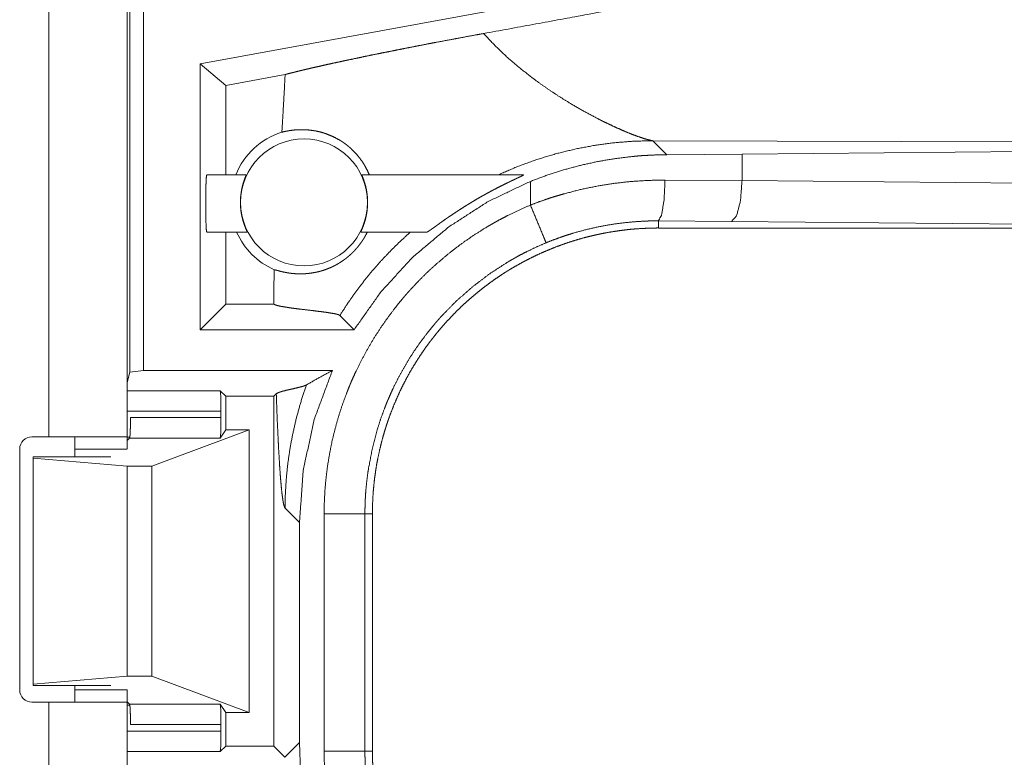
# Model space of a CAD drawing. Units: inches. Extents: x 26 to 136, y 11 to 120.
# Drawn here: x 29 to 30, y 75 to 76 of the extents above; entities that cross this region are included whole.
import ezdxf

# ---------------------------------------------------------------- set-up
doc = ezdxf.new("R2010")
doc.units = ezdxf.units.IN
doc.header["$MEASUREMENT"] = 0
doc.layers.add('Trimetric', color=7, linetype='Continuous', true_color=0xffffff)

msp = doc.modelspace()

# ---------------------------------------------------------------- linework, layer by layer
at = {"layer": 'Trimetric', "color": 18, "linetype": 'Continuous', "lineweight": 18}
for p, q in [((29.287, 75.3799), (29.287, 76.7594)), ((29.3037, 76.7615), (29.3037, 75.382)), ((29.1879, 76.0854), (29.1879, 75.3009)), ((29.2839, 75.3009), (29.2839, 76.0854)), ((29.7772, 75.8311), (29.3731, 75.7572)), ((29.3731, 75.432), (29.3731, 75.7572)), ((29.4045, 75.731), (29.3731, 75.7572)), ((29.4771, 75.7443), (29.4045, 75.731)), ((29.4045, 75.731), (29.4045, 75.6215)), ((29.9439, 75.6462), (29.9268, 75.6633)), ((29.9268, 75.6633), (30.4037, 75.6618)), ((30.0361, 75.6469), (30.7147, 75.6532)), ((29.9439, 75.6462), (30.0361, 75.6469)), ((30.0361, 75.6144), (30.0361, 75.6469)), ((29.3812, 75.6215), (29.4294, 75.6215)), ((29.571, 75.6215), (29.7688, 75.6215)), ((29.7772, 75.6135), (29.7772, 75.5845)), ((29.9419, 75.6151), (30.0361, 75.6144)), ((30.0361, 75.6144), (30.7147, 75.6081)), ((30.0231, 75.5645), (29.9337, 75.5651)), ((29.9337, 75.5651), (29.9337, 75.5564)), ((30.7018, 75.5581), (30.0231, 75.5645)), ((29.4307, 75.5515), (29.3812, 75.5515)), ((29.4045, 75.5515), (29.4045, 75.4634)), ((29.6506, 75.5515), (29.5697, 75.5515)), ((35.709, 75.5564), (29.9337, 75.5564)), ((29.4632, 75.4675), (29.4632, 75.4634)), ((29.4045, 75.4634), (29.3731, 75.432)), ((29.4632, 75.4634), (29.4045, 75.4634)), ((29.4632, 75.4634), (29.4633, 75.4633)), ((29.5441, 75.4494), (29.5615, 75.432)), ((29.5615, 75.432), (29.3731, 75.432)), ((29.287, 75.3799), (29.2839, 75.3673)), ((29.3037, 75.382), (29.287, 75.3799)), ((29.3037, 75.382), (29.5349, 75.382)), ((29.2839, 75.3573), (29.3977, 75.3573)), ((29.3977, 75.3573), (29.4045, 75.3505)), ((29.4045, 75.3505), (29.4632, 75.3505)), ((29.4045, 75.3505), (29.4045, 75.3094)), ((29.4663, 75.3536), (29.4632, 75.3505)), ((29.4632, 75.3505), (29.4632, 74.9224)), ((29.3986, 75.3323), (29.2839, 75.3323)), ((29.288, 75.3243), (29.3986, 75.3243)), ((29.3986, 75.3323), (29.3986, 75.3243)), ((29.1674, 75.3009), (29.1879, 75.3009)), ((29.2839, 75.3006), (29.2871, 75.3006)), ((29.2868, 75.2993), (29.2839, 75.2965)), ((29.3977, 75.2993), (29.2868, 75.2993)), ((29.3139, 75.265), (29.433, 75.3094)), ((29.4045, 75.3094), (29.3977, 75.2993)), ((29.433, 75.3094), (29.4045, 75.3094)), ((29.433, 75.3094), (29.433, 74.9635)), ((29.1524, 74.991), (29.1524, 75.2859)), ((29.2199, 75.2859), (29.2839, 75.2859)), ((29.2199, 75.2764), (29.2199, 75.2859)), ((29.169, 75.2765), (29.169, 75.2749)), ((29.2639, 75.2765), (29.169, 75.2765)), ((29.169, 75.2749), (29.2839, 75.265)), ((29.169, 75.2749), (29.169, 74.998)), ((29.2839, 75.265), (29.2839, 75.0079)), ((29.2839, 75.265), (29.3139, 75.265)), ((29.3139, 75.265), (29.3139, 75.0079)), ((29.477, 75.2136), (29.4947, 75.196)), ((29.5248, 74.9162), (29.5248, 75.2067)), ((29.5748, 75.2067), (29.5748, 74.9162)), ((29.5748, 75.2067), (29.5839, 75.2067)), ((29.5839, 74.9162), (29.5839, 75.2067)), ((29.4947, 74.9269), (29.4947, 75.196)), ((29.169, 74.998), (29.2839, 75.0079)), ((29.169, 74.9965), (29.169, 74.998)), ((29.2839, 75.0079), (29.3139, 75.0079)), ((29.3139, 75.0079), (29.433, 74.9635)), ((29.2639, 74.9965), (29.169, 74.9965)), ((29.2199, 74.991), (29.2199, 74.9965)), ((29.2199, 74.991), (29.2839, 74.991)), ((29.1879, 74.976), (29.1674, 74.976)), ((29.1879, 74.976), (29.1879, 74.7015)), ((29.2868, 74.9736), (29.2839, 74.9765)), ((29.2839, 74.7015), (29.2839, 74.976)), ((29.2868, 74.9736), (29.3977, 74.9736)), ((29.4045, 74.9635), (29.3977, 74.9736)), ((29.2871, 74.9723), (29.2839, 74.9723)), ((29.433, 74.9635), (29.4045, 74.9635)), ((29.4045, 74.9635), (29.4045, 74.9224)), ((29.2839, 74.9406), (29.3986, 74.9406)), ((29.3986, 74.9486), (29.288, 74.9486)), ((29.3986, 74.9486), (29.3986, 74.9406)), ((29.4947, 74.9269), (29.477, 74.9093)), ((29.4961, 74.8909), (29.4947, 74.9269)), ((29.3977, 74.9156), (29.2839, 74.9156)), ((29.3977, 74.9156), (29.4045, 74.9224)), ((29.4045, 74.9224), (29.4632, 74.9224)), ((29.4767, 74.9089), (29.4632, 74.9224)), ((29.5748, 74.9162), (29.5839, 74.9162))]:
    msp.add_line(p, q, dxfattribs=at)
msp.add_circle((29.5002, 75.5878), 0.0777, dxfattribs=at)
for centre, radius, start, end in [((29.5002, 75.5878), 0.0901, 107.5442, 158.0641), ((29.5002, 75.5878), 0.0901, 203.799, 246.1143), ((29.1674, 75.2859), 0.015, 90, 180), ((29.1674, 74.991), 0.015, 180, 270)]:
    msp.add_arc(centre, radius, start, end, dxfattribs=at)
for points, knots in [([(30.3569, 75.9119), (30.0945, 75.8633), (29.8405, 75.8166), (29.7199, 75.7945)], [0, 0, 0.412049, 0.810676, 1, 1]), ([(29.4771, 75.7443), (29.4808, 75.7453), (29.4849, 75.7463), (29.4893, 75.7474), (29.4941, 75.7486), (29.4954, 75.7489), (29.4966, 75.7492), (29.4979, 75.7495), (29.5019, 75.7505), (29.5046, 75.7511), (29.5103, 75.7525), (29.5163, 75.7538), (29.5226, 75.7552), (29.5291, 75.7567), (29.5359, 75.7582), (29.5448, 75.7601), (29.5466, 75.7605), (29.5485, 75.7609), (29.5504, 75.7613), (29.5541, 75.7621), (29.5657, 75.7645), (29.5736, 75.7662), (29.5818, 75.7679), (29.5901, 75.7696), (29.5986, 75.7713), (29.6073, 75.773), (29.6161, 75.7748), (29.6184, 75.7752), (29.6206, 75.7757), (29.6229, 75.7761), (29.6343, 75.7784), (29.6436, 75.7802), (29.6529, 75.782), (29.6622, 75.7838), (29.6812, 75.7873), (29.6907, 75.7891), (29.7101, 75.7927), (29.7199, 75.7945)], [0, 0, 0.015539, 0.032509, 0.050936, 0.070796, 0.075998, 0.08127, 0.086626, 0.103118, 0.114485, 0.138072, 0.162808, 0.188654, 0.215629, 0.243733, 0.280422, 0.287984, 0.295604, 0.3033, 0.318827, 0.36654, 0.399281, 0.432771, 0.46699, 0.501931, 0.537627, 0.574059, 0.583291, 0.592566, 0.601875, 0.648883, 0.686796, 0.724979, 0.763434, 0.841149, 0.880429, 0.959848, 1, 1]), ([(29.7793, 75.7404), (29.7635, 75.7529), (29.7481, 75.7661), (29.7336, 75.78), (29.7199, 75.7945)], [0, 0, 0.250699, 0.501993, 0.752278, 1, 1]), ([(29.4771, 75.7443), (29.4762, 75.7266), (29.4752, 75.709), (29.4742, 75.6913), (29.4731, 75.6737)], [0, 0, 0.249931, 0.499928, 0.749894, 1, 1]), ([(29.7793, 75.7404), (29.7907, 75.732), (29.8023, 75.7241), (29.8138, 75.7165), (29.8253, 75.7094)], [0, 0, 0.255394, 0.507953, 0.75656, 1, 1]), ([(29.8253, 75.7094), (29.8422, 75.6996), (29.8585, 75.6908), (29.8664, 75.6868), (29.874, 75.6832), (29.8813, 75.6798), (29.8882, 75.6767)], [0, 0, 0.275631, 0.536649, 0.660544, 0.779404, 0.892726, 1, 1]), ([(29.4731, 75.6737), (29.4778, 75.6748), (29.4833, 75.6758), (29.4894, 75.6765), (29.496, 75.6768), (29.5032, 75.6767), (29.5109, 75.6758), (29.5129, 75.6755), (29.5149, 75.6752), (29.5169, 75.6747), (29.5189, 75.6743), (29.523, 75.6732), (29.5271, 75.6719), (29.5352, 75.6686), (29.5432, 75.6644), (29.5472, 75.6619), (29.551, 75.6592), (29.5519, 75.6585), (29.5529, 75.6578), (29.5538, 75.657), (29.5547, 75.6563), (29.5566, 75.6547), (29.5583, 75.6531), (29.565, 75.6462), (29.5709, 75.6386), (29.5735, 75.6346), (29.5759, 75.6304), (29.5781, 75.626), (29.5801, 75.6215)], [0, 0, 0.03768, 0.08018, 0.127209, 0.178505, 0.233851, 0.293139, 0.308529, 0.324126, 0.339874, 0.35578, 0.388054, 0.420924, 0.488315, 0.557843, 0.593392, 0.629416, 0.638512, 0.64763, 0.65679, 0.665935, 0.684283, 0.702665, 0.776239, 0.850169, 0.887294, 0.924614, 0.962165, 1, 1]), ([(29.8882, 75.6767), (29.8926, 75.6748), (29.8968, 75.673)], [0, 0, 0.51138, 1, 1]), ([(29.8968, 75.673), (29.9048, 75.6699), (29.9118, 75.6674)], [0, 0, 0.531628, 1, 1]), ([(29.7378, 75.6215), (29.7613, 75.6316), (29.7852, 75.6403), (29.8091, 75.6475), (29.8331, 75.6533), (29.8569, 75.6578), (29.8805, 75.6609), (29.9038, 75.6627), (29.9268, 75.6633)], [0, 0, 0.131475, 0.261428, 0.389652, 0.51601, 0.640328, 0.762518, 0.882431, 1, 1]), ([(29.9118, 75.6674), (29.9179, 75.6654), (29.9229, 75.6641)], [0, 0, 0.552041, 1, 1]), ([(29.9229, 75.6641), (29.925, 75.6636), (29.9268, 75.6633)], [0, 0, 0.543578, 1, 1]), ([(29.7772, 75.6135), (29.7974, 75.621), (29.8178, 75.6276), (29.8384, 75.6331), (29.8591, 75.6377), (29.8801, 75.6413), (29.9012, 75.6439), (29.9066, 75.6444), (29.9119, 75.6449), (29.9172, 75.6452), (29.9226, 75.6455), (29.9332, 75.646), (29.9439, 75.6462)], [0, 0, 0.126049, 0.251305, 0.376058, 0.500535, 0.625029, 0.749793, 0.781075, 0.812376, 0.843708, 0.875018, 0.937559, 1, 1]), ([(29.3812, 75.6215), (29.3806, 75.618), (29.3802, 75.6083), (29.38, 75.5942), (29.38, 75.5787), (29.3802, 75.5646), (29.3806, 75.5549), (29.3812, 75.5515)], [0, 0, 0.050074, 0.188675, 0.388928, 0.611163, 0.811324, 0.950017, 1, 1]), ([(29.4307, 75.5515), (29.4307, 75.5516), (29.4305, 75.5521), (29.4303, 75.5525), (29.4301, 75.553), (29.43, 75.5533), (29.4299, 75.5535), (29.4298, 75.5538), (29.4296, 75.5542), (29.429, 75.5556), (29.4283, 75.5574), (29.4281, 75.5579), (29.4279, 75.5584), (29.4277, 75.5589), (29.4275, 75.5594), (29.4271, 75.5605), (29.4267, 75.5617), (29.4263, 75.5629), (29.4259, 75.5642), (29.4257, 75.5648), (29.4255, 75.5655), (29.4253, 75.5662), (29.4252, 75.5669), (29.4244, 75.5698), (29.4238, 75.5729), (29.4235, 75.5745), (29.4233, 75.5761), (29.4231, 75.5769), (29.423, 75.5778), (29.4229, 75.5786), (29.4228, 75.5794), (29.4226, 75.5829), (29.4224, 75.5863), (29.4224, 75.5872), (29.4224, 75.588), (29.4224, 75.5889), (29.4224, 75.5898), (29.4225, 75.5915), (29.4226, 75.5932), (29.4227, 75.5949), (29.4229, 75.5966), (29.423, 75.5974), (29.4231, 75.5982), (29.4232, 75.599), (29.4233, 75.5998), (29.4238, 75.603), (29.4244, 75.6059), (29.4248, 75.6073), (29.4251, 75.6086), (29.4254, 75.6099), (29.4258, 75.6112), (29.4265, 75.6134), (29.4272, 75.6155), (29.4274, 75.616), (29.4275, 75.6164), (29.4277, 75.6168), (29.4278, 75.6173), (29.4281, 75.618), (29.4284, 75.6187), (29.4286, 75.6194), (29.4289, 75.6199), (29.429, 75.6204), (29.4292, 75.6208), (29.4294, 75.6213), (29.4294, 75.6215)], [0, 0, 0.002361, 0.01, 0.015762, 0.022751, 0.026772, 0.031095, 0.035638, 0.040447, 0.062578, 0.088776, 0.09603, 0.103484, 0.111107, 0.118898, 0.13519, 0.152178, 0.170021, 0.188551, 0.198055, 0.207818, 0.217755, 0.227843, 0.26929, 0.312589, 0.335034, 0.357865, 0.369525, 0.381256, 0.392981, 0.404776, 0.452115, 0.499963, 0.512051, 0.524139, 0.536317, 0.548406, 0.572324, 0.595994, 0.619426, 0.642538, 0.654069, 0.66552, 0.676899, 0.688196, 0.731928, 0.773298, 0.79322, 0.812571, 0.831171, 0.848914, 0.882067, 0.911876, 0.918766, 0.925471, 0.931906, 0.938056, 0.949532, 0.959868, 0.969065, 0.977189, 0.984158, 0.989938, 0.997554, 1, 1]), ([(29.5615, 75.432), (29.5946, 75.4787), (29.6334, 75.5209), (29.6773, 75.5578), (29.7255, 75.5889), (29.7772, 75.6135)], [0, 0, 0.200002, 0.399983, 0.599987, 0.799981, 1, 1]), ([(29.571, 75.6215), (29.5711, 75.6213), (29.5712, 75.6208), (29.5714, 75.6204), (29.5715, 75.6199), (29.5717, 75.6197), (29.5718, 75.6194), (29.5719, 75.6191), (29.572, 75.6187), (29.5726, 75.6173), (29.5732, 75.6155), (29.5734, 75.615), (29.5735, 75.6145), (29.5737, 75.614), (29.5739, 75.6135), (29.5742, 75.6123), (29.5746, 75.6112), (29.575, 75.6099), (29.5753, 75.6087), (29.5755, 75.608), (29.5757, 75.6073), (29.5758, 75.6066), (29.576, 75.6059), (29.5766, 75.603), (29.5771, 75.5999), (29.5773, 75.5983), (29.5775, 75.5966), (29.5776, 75.5958), (29.5777, 75.595), (29.5778, 75.5941), (29.5778, 75.5933), (29.578, 75.5899), (29.578, 75.5864), (29.578, 75.5855), (29.5779, 75.5847), (29.5779, 75.5838), (29.5779, 75.5829), (29.5777, 75.5812), (29.5776, 75.5795), (29.5774, 75.5778), (29.5772, 75.5762), (29.577, 75.5753), (29.5769, 75.5745), (29.5768, 75.5737), (29.5766, 75.5729), (29.576, 75.5698), (29.5753, 75.5669), (29.5749, 75.5655), (29.5745, 75.5642), (29.5741, 75.5629), (29.5737, 75.5617), (29.5729, 75.5594), (29.5721, 75.5574), (29.5718, 75.5565), (29.5714, 75.5556), (29.5711, 75.5549), (29.5708, 75.5542), (29.5703, 75.553), (29.5699, 75.5522), (29.5697, 75.5516), (29.5697, 75.5515)], [0, 0, 0.002446, 0.009962, 0.015558, 0.02251, 0.02648, 0.030735, 0.035191, 0.040032, 0.061828, 0.087823, 0.094998, 0.102343, 0.109945, 0.117747, 0.133922, 0.1509, 0.168631, 0.187057, 0.196639, 0.20632, 0.216242, 0.22633, 0.267798, 0.311159, 0.333566, 0.356458, 0.368158, 0.379845, 0.391613, 0.403461, 0.450867, 0.498766, 0.510856, 0.52295, 0.53505, 0.547066, 0.571031, 0.594678, 0.618102, 0.641224, 0.652719, 0.664137, 0.675578, 0.686858, 0.730528, 0.771877, 0.791802, 0.811168, 0.82987, 0.847713, 0.880907, 0.910928, 0.92463, 0.937311, 0.948871, 0.959359, 0.976954, 0.989805, 0.997544, 1, 1]), ([(29.6506, 75.5515), (29.6507, 75.5515), (29.6509, 75.5516), (29.6512, 75.5517), (29.6515, 75.5518), (29.6522, 75.5523), (29.6532, 75.5529), (29.6537, 75.5533), (29.6543, 75.5537), (29.6546, 75.5539), (29.6549, 75.5541), (29.6553, 75.5543), (29.6556, 75.5546), (29.657, 75.5556), (29.6585, 75.5566), (29.6617, 75.5589), (29.6626, 75.5596), (29.6635, 75.5602), (29.6644, 75.5608), (29.6653, 75.5615), (29.669, 75.5642), (29.673, 75.567), (29.674, 75.5677), (29.675, 75.5684), (29.676, 75.5691), (29.6791, 75.5712), (29.6812, 75.5726), (29.6854, 75.5754), (29.6897, 75.5782), (29.694, 75.581), (29.6984, 75.5838), (29.7006, 75.5852), (29.7028, 75.5865), (29.7051, 75.5879), (29.7073, 75.5892), (29.7118, 75.5919), (29.7163, 75.5945), (29.7186, 75.5958), (29.7208, 75.597), (29.7231, 75.5983), (29.7253, 75.5995), (29.7298, 75.602), (29.7343, 75.6043), (29.7387, 75.6066), (29.7431, 75.6088), (29.7452, 75.6099), (29.7485, 75.6115), (29.7495, 75.612), (29.7506, 75.6125), (29.7517, 75.613), (29.7538, 75.614), (29.7558, 75.615), (29.7578, 75.6159), (29.7607, 75.6173), (29.7616, 75.6177), (29.7634, 75.6186), (29.765, 75.6193), (29.7664, 75.62), (29.767, 75.6203), (29.7676, 75.6206), (29.7681, 75.6208), (29.7684, 75.6211), (29.7686, 75.6212), (29.7687, 75.6212), (29.7688, 75.6213), (29.7689, 75.6214), (29.7689, 75.6214), (29.7688, 75.6215)], [0, 0, 0.000963, 0.002451, 0.004458, 0.006972, 0.013462, 0.021671, 0.0264, 0.031524, 0.03421, 0.037008, 0.039825, 0.042755, 0.055042, 0.068301, 0.097331, 0.105099, 0.11299, 0.121032, 0.129187, 0.162748, 0.197786, 0.20673, 0.215739, 0.224741, 0.251909, 0.270154, 0.306891, 0.343924, 0.381287, 0.418907, 0.43781, 0.456792, 0.475762, 0.494727, 0.532573, 0.57029, 0.589098, 0.60788, 0.626614, 0.64524, 0.682207, 0.718743, 0.75485, 0.790468, 0.808087, 0.834241, 0.842904, 0.851481, 0.860038, 0.876878, 0.893296, 0.909293, 0.932347, 0.939701, 0.953881, 0.966897, 0.978433, 0.983524, 0.988045, 0.991891, 0.995002, 0.996274, 0.997296, 0.99809, 0.998691, 0.999244, 1, 1]), ([(29.7772, 75.5845), (29.7872, 75.5883), (29.7972, 75.5918), (29.8023, 75.5935), (29.8074, 75.5951), (29.8125, 75.5966), (29.8176, 75.5981), (29.838, 75.6034), (29.8586, 75.6077), (29.8793, 75.611), (29.9001, 75.6134), (29.9209, 75.6147), (29.9419, 75.6151)], [0, 0, 0.063204, 0.126358, 0.157943, 0.189531, 0.221114, 0.252673, 0.378233, 0.503038, 0.627339, 0.751427, 0.875545, 1, 1]), ([(29.9337, 75.5651), (29.9377, 75.5724), (29.9407, 75.5906), (29.9419, 75.6151)], [0, 0, 0.16183, 0.521779, 1, 1]), ([(30.0231, 75.5645), (30.0295, 75.5717), (30.0342, 75.5899), (30.0361, 75.6144)], [0, 0, 0.181663, 0.536529, 1, 1]), ([(29.5248, 75.2067), (29.5251, 75.2218), (29.5259, 75.2369), (29.5273, 75.2518), (29.5292, 75.2666), (29.5317, 75.2813), (29.5346, 75.296), (29.5382, 75.3105), (29.5422, 75.3249), (29.5468, 75.3392), (29.552, 75.3534), (29.5534, 75.3569), (29.5548, 75.3605), (29.5562, 75.364), (29.5577, 75.3675), (29.5607, 75.3744), (29.5639, 75.3812), (29.5706, 75.3947), (29.5777, 75.4079), (29.5853, 75.4208), (29.5934, 75.4335), (29.602, 75.4458), (29.611, 75.4578), (29.6157, 75.4638), (29.6205, 75.4696), (29.6229, 75.4725), (29.6254, 75.4754), (29.6279, 75.4782), (29.6304, 75.481), (29.6408, 75.4921), (29.6515, 75.5027), (29.6626, 75.5128), (29.674, 75.5225), (29.6857, 75.5318), (29.6978, 75.5407), (29.7103, 75.5492), (29.7231, 75.5572), (29.7263, 75.5591), (29.7296, 75.561), (29.7329, 75.5629), (29.7362, 75.5647), (29.7429, 75.5684), (29.7496, 75.5718), (29.7633, 75.5784), (29.7772, 75.5845)], [0, 0, 0.031451, 0.062715, 0.093846, 0.124886, 0.155861, 0.186841, 0.217851, 0.248924, 0.280127, 0.311483, 0.319343, 0.327232, 0.335107, 0.342982, 0.358685, 0.374351, 0.405601, 0.43675, 0.467872, 0.498981, 0.530128, 0.561365, 0.577025, 0.592715, 0.600582, 0.608453, 0.616338, 0.624224, 0.655624, 0.68688, 0.718053, 0.749162, 0.780273, 0.811414, 0.84263, 0.873962, 0.881815, 0.889687, 0.897568, 0.905456, 0.921225, 0.936975, 0.96847, 1, 1]), ([(29.7963, 75.5383), (29.7936, 75.545), (29.7772, 75.5845)], [0, 0, 0.145366, 1, 1]), ([(29.9337, 75.5651), (29.9334, 75.5651), (29.9333, 75.5651), (29.9329, 75.5651), (29.932, 75.5651), (29.9304, 75.5651), (29.9293, 75.5651), (29.9271, 75.5651), (29.9249, 75.5651), (29.9206, 75.565), (29.9162, 75.5648), (29.9075, 75.5643), (29.8988, 75.5636), (29.8814, 75.5616), (29.8642, 75.5587), (29.847, 75.5549), (29.8299, 75.5503), (29.8257, 75.5489), (29.8214, 75.5476), (29.8172, 75.5462), (29.813, 75.5447), (29.8046, 75.5416), (29.7963, 75.5383)], [0, 0, 0.001941, 0.002913, 0.005848, 0.011672, 0.023343, 0.031108, 0.046639, 0.062171, 0.093218, 0.124254, 0.186239, 0.248166, 0.372106, 0.496316, 0.621115, 0.746812, 0.778414, 0.810083, 0.841713, 0.873369, 0.93667, 1, 1]), ([(29.5776, 75.5515), (29.5766, 75.5494), (29.5754, 75.5472), (29.5742, 75.5451), (29.573, 75.543), (29.5723, 75.5419), (29.5716, 75.5409), (29.5709, 75.5398), (29.5702, 75.5388), (29.5687, 75.5368), (29.5672, 75.5348), (29.5664, 75.5338), (29.5656, 75.5328), (29.5648, 75.5319), (29.564, 75.531), (29.5624, 75.5292), (29.5608, 75.5275), (29.56, 75.5267), (29.5592, 75.5259), (29.5584, 75.5251), (29.5576, 75.5244), (29.556, 75.523), (29.5545, 75.5217), (29.553, 75.5204), (29.5515, 75.5192), (29.5508, 75.5187), (29.55, 75.5181), (29.5493, 75.5176), (29.5486, 75.5171), (29.5458, 75.5152), (29.5431, 75.5134), (29.5405, 75.5119), (29.5379, 75.5105), (29.5355, 75.5093), (29.5331, 75.5082), (29.5307, 75.5072), (29.5284, 75.5063), (29.5261, 75.5054), (29.5239, 75.5047), (29.5197, 75.5034), (29.5156, 75.5024), (29.5116, 75.5017), (29.5078, 75.5011), (29.5041, 75.5007), (29.5006, 75.5004), (29.4972, 75.5003), (29.4939, 75.5003), (29.4908, 75.5004), (29.4877, 75.5007), (29.4863, 75.5008), (29.4848, 75.5009), (29.4834, 75.5011), (29.4821, 75.5013), (29.4795, 75.5017), (29.477, 75.5022), (29.4726, 75.5031), (29.4689, 75.5041), (29.4659, 75.5049), (29.4637, 75.5054)], [0, 0, 0.01748, 0.035234, 0.053322, 0.071744, 0.081089, 0.090512, 0.099894, 0.109264, 0.127973, 0.146589, 0.155899, 0.165194, 0.174446, 0.183566, 0.201356, 0.218701, 0.227165, 0.235578, 0.243839, 0.251913, 0.267594, 0.28268, 0.297275, 0.311372, 0.318283, 0.325087, 0.331795, 0.338398, 0.363709, 0.387474, 0.409995, 0.431463, 0.452032, 0.471828, 0.490953, 0.509465, 0.527395, 0.544729, 0.577858, 0.609254, 0.639184, 0.667813, 0.695262, 0.721646, 0.74703, 0.771455, 0.794952, 0.817544, 0.828471, 0.839172, 0.849644, 0.85987, 0.879549, 0.898132, 0.931869, 0.960561, 0.983556, 1, 1]), ([(29.6304, 75.5515), (29.6179, 75.5401), (29.6059, 75.5283), (29.5944, 75.5161), (29.5833, 75.5035), (29.5727, 75.4904), (29.5626, 75.4771), (29.5531, 75.4634), (29.5441, 75.4494)], [0, 0, 0.125388, 0.250852, 0.376274, 0.501573, 0.626717, 0.751524, 0.876001, 1, 1]), ([(29.5839, 75.2067), (29.584, 75.2153), (29.5843, 75.2239), (29.5848, 75.2325), (29.5856, 75.241), (29.5865, 75.2495), (29.5877, 75.258), (29.589, 75.2664), (29.5906, 75.2748), (29.5924, 75.2832), (29.5943, 75.2915), (29.5965, 75.2998), (29.5989, 75.308), (29.6002, 75.3122), (29.6015, 75.3163), (29.6022, 75.3183), (29.6029, 75.3204), (29.6036, 75.3224), (29.6043, 75.3244), (29.6073, 75.3325), (29.6105, 75.3405), (29.6139, 75.3484), (29.6174, 75.3562), (29.6212, 75.3639), (29.6251, 75.3715), (29.6292, 75.379), (29.6335, 75.3863), (29.638, 75.3936), (29.6427, 75.4008), (29.6475, 75.4079), (29.6525, 75.4148), (29.6551, 75.4183), (29.6578, 75.4217), (29.6604, 75.4251), (29.6632, 75.4285), (29.6687, 75.4351), (29.6744, 75.4415), (29.6803, 75.4478), (29.6862, 75.4539), (29.6923, 75.4599), (29.6986, 75.4657), (29.705, 75.4714), (29.7115, 75.4769), (29.7182, 75.4822), (29.725, 75.4874), (29.732, 75.4925), (29.739, 75.4973), (29.7426, 75.4997), (29.7463, 75.5021), (29.7481, 75.5032), (29.7499, 75.5043), (29.7518, 75.5055), (29.7536, 75.5066), (29.7611, 75.5109), (29.7686, 75.5151), (29.7762, 75.519), (29.7839, 75.5228), (29.7917, 75.5264), (29.7995, 75.5297), (29.8074, 75.5329), (29.8155, 75.5359), (29.8235, 75.5387), (29.8317, 75.5413), (29.8399, 75.5437), (29.8483, 75.5459), (29.8525, 75.5469), (29.8567, 75.5479), (29.8609, 75.5488), (29.8651, 75.5497), (29.8736, 75.5513), (29.8821, 75.5526), (29.8907, 75.5538), (29.8992, 75.5548), (29.9078, 75.5555), (29.9164, 75.556), (29.925, 75.5563), (29.9337, 75.5565)], [0, 0, 0.015736, 0.031411, 0.047045, 0.062637, 0.078194, 0.09375, 0.109291, 0.124825, 0.140375, 0.155949, 0.171556, 0.187197, 0.195024, 0.202879, 0.206812, 0.210742, 0.21468, 0.218627, 0.234337, 0.250005, 0.265618, 0.281203, 0.296769, 0.312308, 0.327853, 0.343389, 0.35895, 0.374521, 0.390132, 0.405779, 0.413628, 0.421477, 0.429357, 0.437225, 0.452934, 0.468586, 0.484192, 0.499777, 0.515328, 0.530872, 0.546405, 0.561956, 0.577512, 0.593101, 0.608717, 0.624382, 0.632228, 0.640095, 0.644035, 0.647967, 0.651909, 0.655837, 0.671528, 0.687172, 0.702768, 0.718337, 0.733893, 0.749434, 0.764976, 0.780521, 0.796091, 0.811683, 0.827313, 0.842982, 0.850839, 0.858714, 0.866592, 0.874455, 0.890168, 0.905855, 0.921525, 0.937191, 0.95286, 0.968548, 0.984258, 1, 1]), ([(29.7963, 75.5383), (29.7841, 75.533), (29.7722, 75.5272), (29.7662, 75.5242), (29.7604, 75.521), (29.7575, 75.5194), (29.7546, 75.5177), (29.7517, 75.5161), (29.7489, 75.5144), (29.7267, 75.5), (29.7058, 75.484), (29.6861, 75.4666), (29.6676, 75.4477), (29.6654, 75.4452), (29.6632, 75.4427), (29.661, 75.4402), (29.6589, 75.4376), (29.6547, 75.4325), (29.6506, 75.4273), (29.6426, 75.4168), (29.6351, 75.406), (29.628, 75.3949), (29.6214, 75.3836), (29.6151, 75.372), (29.6092, 75.3602), (29.6065, 75.3542), (29.6038, 75.3481), (29.6025, 75.3451), (29.6012, 75.342), (29.6, 75.3389), (29.5988, 75.3358), (29.5942, 75.3234), (29.5902, 75.3108), (29.5835, 75.2854), (29.5787, 75.2595), (29.577, 75.2465), (29.5757, 75.2333), (29.5755, 75.23), (29.5753, 75.2266), (29.5751, 75.2233), (29.575, 75.22), (29.5748, 75.2133), (29.5748, 75.2067)], [0, 0, 0.031488, 0.062944, 0.078685, 0.094425, 0.102302, 0.11017, 0.118027, 0.125877, 0.188344, 0.250499, 0.31269, 0.375265, 0.383126, 0.391002, 0.398877, 0.406731, 0.422402, 0.43805, 0.469248, 0.500348, 0.531422, 0.562498, 0.593619, 0.624809, 0.640463, 0.656153, 0.664008, 0.671871, 0.67975, 0.687618, 0.718964, 0.750173, 0.812362, 0.874535, 0.90571, 0.93702, 0.944876, 0.952726, 0.960604, 0.968478, 0.984234, 1, 1]), ([(29.4637, 75.5054), (29.4634, 75.4865), (29.4632, 75.4675)], [0, 0, 0.499957, 1, 1]), ([(29.4632, 75.4675), (29.4633, 75.4654), (29.4633, 75.4633)], [0, 0, 0.50076, 1, 1]), ([(29.4633, 75.4633), (29.4649, 75.4624), (29.4677, 75.4615), (29.4717, 75.4606), (29.4766, 75.4598), (29.4822, 75.4589), (29.4885, 75.458), (29.4953, 75.4572), (29.5095, 75.4555), (29.5166, 75.4546), (29.5233, 75.4538), (29.5295, 75.4529), (29.5349, 75.452), (29.5393, 75.4512), (29.541, 75.4507), (29.5424, 75.4503), (29.5434, 75.4498), (29.5441, 75.4494)], [0, 0, 0.022073, 0.058211, 0.107258, 0.167528, 0.237284, 0.314636, 0.397586, 0.571526, 0.657803, 0.740243, 0.816095, 0.88258, 0.936954, 0.958793, 0.976636, 0.990387, 1, 1]), ([(29.4947, 75.196), (29.4992, 75.2597), (29.5127, 75.3221), (29.5349, 75.382)], [0, 0, 0.33341, 0.66672, 1, 1]), ([(29.5349, 75.382), (29.5188, 75.3733), (29.5033, 75.3645)], [0, 0, 0.506058, 1, 1]), ([(29.5033, 75.3645), (29.5019, 75.3638), (29.5001, 75.3631), (29.4979, 75.3624), (29.4955, 75.3618), (29.4899, 75.3604), (29.4839, 75.359), (29.478, 75.3577), (29.4727, 75.3563), (29.4687, 75.3549), (29.4663, 75.3536)], [0, 0, 0.040127, 0.089823, 0.14817, 0.214008, 0.362063, 0.521076, 0.677469, 0.81762, 0.928724, 1, 1]), ([(29.5033, 75.3645), (29.4969, 75.3454), (29.4915, 75.3263), (29.487, 75.3071), (29.4833, 75.2881), (29.4805, 75.2692), (29.4786, 75.2504), (29.4774, 75.2319), (29.477, 75.2136)], [0, 0, 0.13069, 0.259914, 0.387621, 0.513679, 0.638014, 0.760539, 0.88124, 1, 1]), ([(29.3977, 75.3573), (29.3982, 75.3537), (29.3985, 75.3446), (29.3986, 75.3323)], [0, 0, 0.146207, 0.51022, 1, 1]), ([(29.4663, 75.3536), (29.4668, 75.3391), (29.4673, 75.3251), (29.4679, 75.3117), (29.4685, 75.299), (29.4691, 75.2869), (29.4698, 75.2756), (29.4704, 75.2651), (29.4711, 75.2554), (29.4718, 75.2466), (29.4725, 75.2388), (29.4732, 75.2319), (29.474, 75.226), (29.4747, 75.2212), (29.4755, 75.2175), (29.4763, 75.215), (29.477, 75.2136)], [0, 0, 0.10311, 0.202436, 0.297562, 0.388211, 0.473969, 0.554514, 0.629433, 0.69845, 0.761202, 0.817325, 0.866549, 0.908571, 0.943084, 0.969912, 0.988803, 1, 1]), ([(29.2868, 75.2993), (29.2874, 75.3031), (29.2878, 75.3122), (29.288, 75.3243)], [0, 0, 0.152392, 0.515668, 1, 1]), ([(29.3986, 75.3243), (29.3985, 75.3122), (29.3982, 75.3031), (29.3977, 75.2993)], [0, 0, 0.484993, 0.848535, 1, 1]), ([(29.1879, 75.301), (29.2443, 75.301), (29.2792, 75.301), (29.2839, 75.301)], [0, 0, 0.587806, 0.95107, 1, 1]), ([(29.5748, 75.2067), (29.5675, 75.2067), (29.5248, 75.2067)], [0, 0, 0.145277, 1, 1]), ([(29.2839, 74.976), (29.2792, 74.976), (29.2443, 74.976), (29.1879, 74.976)], [0, 0, 0.04893, 0.412194, 1, 1]), ([(29.288, 74.9486), (29.2878, 74.9607), (29.2874, 74.9698), (29.2868, 74.9736)], [0, 0, 0.484074, 0.847351, 1, 1]), ([(29.3977, 74.9736), (29.3982, 74.9698), (29.3985, 74.9607), (29.3986, 74.9486)], [0, 0, 0.151724, 0.515267, 1, 1]), ([(29.3986, 74.9406), (29.3985, 74.9283), (29.3982, 74.9192), (29.3977, 74.9156)], [0, 0, 0.48952, 0.853792, 1, 1]), ([(29.7772, 74.5384), (29.7634, 74.5445), (29.7498, 74.551), (29.7365, 74.558), (29.7235, 74.5654), (29.7109, 74.5733), (29.6985, 74.5817), (29.6864, 74.5905), (29.6747, 74.5998), (29.6632, 74.6095), (29.6521, 74.6197), (29.6493, 74.6223), (29.6466, 74.625), (29.6439, 74.6277), (29.6413, 74.6304), (29.636, 74.6358), (29.6309, 74.6414), (29.621, 74.6527), (29.6115, 74.6643), (29.6025, 74.6763), (29.594, 74.6886), (29.5858, 74.7012), (29.5782, 74.7142), (29.5745, 74.7208), (29.5709, 74.7274), (29.5692, 74.7308), (29.5675, 74.7342), (29.5658, 74.7376), (29.5642, 74.741), (29.558, 74.7548), (29.5523, 74.7688), (29.5471, 74.7829), (29.5425, 74.7971), (29.5384, 74.8116), (29.5348, 74.8261), (29.5318, 74.8409), (29.5293, 74.8557), (29.5287, 74.8595), (29.5282, 74.8632), (29.5278, 74.867), (29.5273, 74.8708), (29.5265, 74.8783), (29.5259, 74.8859), (29.5251, 74.9011), (29.5248, 74.9162)], [0, 0, 0.031446, 0.062712, 0.093836, 0.124872, 0.155861, 0.186831, 0.217844, 0.248915, 0.280116, 0.31147, 0.31934, 0.327224, 0.335103, 0.342967, 0.358679, 0.374343, 0.405597, 0.436752, 0.467863, 0.498974, 0.53012, 0.561362, 0.577011, 0.592717, 0.600586, 0.608454, 0.616341, 0.624226, 0.655615, 0.686875, 0.718051, 0.749164, 0.780271, 0.811409, 0.842635, 0.873962, 0.881826, 0.889694, 0.897567, 0.905458, 0.921229, 0.936973, 0.968481, 1, 1]), ([(29.5748, 74.9162), (29.5675, 74.9162), (29.5248, 74.9162)], [0, 0, 0.145277, 1, 1]), ([(29.5748, 74.9162), (29.5748, 74.9146), (29.5748, 74.9129), (29.5748, 74.9112), (29.5748, 74.9096), (29.5749, 74.9063), (29.575, 74.9029), (29.5753, 74.8963), (29.5757, 74.8896), (29.5763, 74.883), (29.577, 74.8764), (29.5774, 74.8731), (29.5778, 74.8698), (29.5782, 74.8665), (29.5787, 74.8632), (29.5835, 74.8372), (29.5903, 74.8118), (29.5988, 74.787), (29.6093, 74.7626), (29.6107, 74.7596), (29.6122, 74.7567), (29.6136, 74.7537), (29.6152, 74.7507), (29.6183, 74.7449), (29.6215, 74.7391), (29.6282, 74.7277), (29.6353, 74.7167), (29.6428, 74.7059), (29.6507, 74.6954), (29.659, 74.6852), (29.6677, 74.6752), (29.6722, 74.6703), (29.6767, 74.6656), (29.6791, 74.6632), (29.6814, 74.6608), (29.6838, 74.6585), (29.6862, 74.6562), (29.696, 74.6472), (29.706, 74.6387), (29.727, 74.6228), (29.749, 74.6084), (29.7604, 74.6019), (29.7721, 74.5957), (29.7751, 74.5942), (29.7781, 74.5928), (29.7811, 74.5913), (29.7841, 74.5899), (29.7902, 74.5872), (29.7963, 74.5846)], [0, 0, 0.003941, 0.007883, 0.011809, 0.015751, 0.02362, 0.031491, 0.047212, 0.062949, 0.078677, 0.094416, 0.102305, 0.110171, 0.118033, 0.125873, 0.188336, 0.250504, 0.312703, 0.375258, 0.383126, 0.390999, 0.398869, 0.406726, 0.422401, 0.438052, 0.469251, 0.500358, 0.531433, 0.5625, 0.593614, 0.624821, 0.640466, 0.656157, 0.664007, 0.671878, 0.679754, 0.687621, 0.718966, 0.75018, 0.812374, 0.874539, 0.905719, 0.937019, 0.944875, 0.952739, 0.960617, 0.96849, 0.984238, 1, 1]), ([(29.9337, 74.5665), (29.925, 74.5666), (29.9164, 74.5669), (29.9079, 74.5674), (29.8993, 74.5681), (29.8908, 74.5691), (29.8824, 74.5702), (29.8739, 74.5716), (29.8655, 74.5731), (29.8572, 74.5749), (29.8488, 74.5769), (29.8406, 74.5791), (29.8323, 74.5815), (29.8282, 74.5827), (29.8241, 74.5841), (29.822, 74.5847), (29.82, 74.5854), (29.8179, 74.5861), (29.8159, 74.5869), (29.8078, 74.5899), (29.7998, 74.5931), (29.7919, 74.5964), (29.7841, 74.6), (29.7765, 74.6038), (29.7689, 74.6077), (29.7614, 74.6118), (29.754, 74.6161), (29.7467, 74.6206), (29.7395, 74.6252), (29.7325, 74.6301), (29.7255, 74.6351), (29.722, 74.6377), (29.7186, 74.6403), (29.7152, 74.643), (29.7119, 74.6457), (29.7053, 74.6513), (29.6988, 74.657), (29.6925, 74.6628), (29.6864, 74.6688), (29.6804, 74.6749), (29.6746, 74.6812), (29.669, 74.6875), (29.6635, 74.6941), (29.6581, 74.7008), (29.6529, 74.7076), (29.6479, 74.7145), (29.643, 74.7216), (29.6406, 74.7252), (29.6383, 74.7288), (29.6371, 74.7307), (29.636, 74.7325), (29.6349, 74.7344), (29.6338, 74.7362), (29.6294, 74.7436), (29.6253, 74.7512), (29.6213, 74.7588), (29.6176, 74.7665), (29.614, 74.7742), (29.6106, 74.7821), (29.6074, 74.79), (29.6045, 74.798), (29.6017, 74.8061), (29.5991, 74.8143), (29.5967, 74.8225), (29.5945, 74.8308), (29.5934, 74.835), (29.5925, 74.8392), (29.5915, 74.8435), (29.5907, 74.8477), (29.5891, 74.8562), (29.5877, 74.8647), (29.5865, 74.8732), (29.5856, 74.8818), (29.5849, 74.8904), (29.5843, 74.899), (29.584, 74.9076), (29.5839, 74.9162)], [0, 0, 0.01573, 0.031405, 0.047033, 0.062631, 0.078194, 0.093745, 0.109286, 0.124825, 0.140377, 0.155948, 0.171545, 0.187186, 0.195022, 0.202874, 0.206809, 0.210739, 0.214677, 0.218618, 0.234332, 0.249996, 0.265618, 0.281201, 0.29676, 0.312308, 0.327846, 0.343386, 0.358941, 0.374517, 0.390124, 0.405774, 0.413621, 0.421482, 0.429349, 0.43723, 0.452927, 0.468582, 0.484189, 0.499766, 0.515329, 0.530865, 0.546406, 0.561958, 0.577513, 0.593098, 0.608719, 0.624377, 0.632231, 0.640092, 0.644027, 0.647973, 0.651906, 0.655837, 0.671531, 0.687167, 0.702764, 0.718338, 0.733891, 0.74944, 0.764976, 0.780528, 0.796084, 0.811676, 0.82731, 0.842987, 0.850844, 0.858713, 0.866586, 0.874461, 0.890167, 0.905854, 0.921519, 0.937196, 0.952859, 0.968553, 0.984252, 1, 1]), ([(29.4767, 74.9089), (29.4769, 74.9091), (29.477, 74.9093)], [0, 0, 0.538375, 1, 1])]:
    msp.add_open_spline(points, degree=1, knots=knots, dxfattribs=at)
for points in [[(29.2199, 75.286), (29.2199, 75.301)], [(29.2839, 75.301), (29.2839, 75.286)], [(29.2199, 74.976), (29.2199, 74.991)], [(29.2839, 74.991), (29.2839, 74.976)], [(29.477, 74.9086), (29.4767, 74.9089)], [(29.477, 74.9086), (29.477, 74.9093)]]:
    msp.add_open_spline(points, degree=1, dxfattribs=at)

doc.saveas('drawing.dxf')
